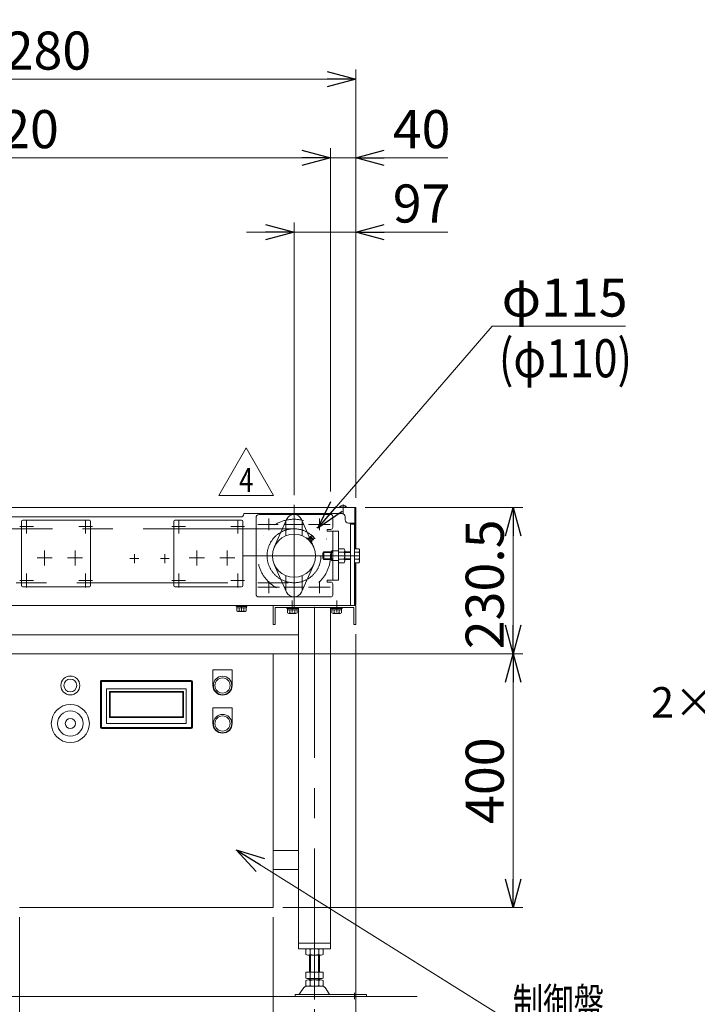
# Model space of a CAD drawing. Units: millimetres. Extents: x -2955 to 2955, y -2027 to 2027.
# Drawn here: x -641 to 428, y -1109 to 443 of the extents above; entities that cross this region are included whole.
import ezdxf
from ezdxf.enums import TextEntityAlignment as Align

# ---------------------------------------------------------------- set-up
doc = ezdxf.new("R2010")
doc.units = ezdxf.units.MM
doc.header["$LTSCALE"] = 3.75
for name, pattern in [('CENTERX2', [101.6, 63.5, -12.7, 12.7, -12.7]), ('DIVIDE', [31.75, 12.7, -6.35, 0, -6.35, 0, -6.35]), ('PHANTOM', [63.5, 31.75, -6.35, 6.35, -6.35, 6.35, -6.35])]:
    doc.linetypes.add(name, pattern=pattern)
for name, color, linetype in [('11', 7, 'Continuous'), ('13', 7, 'Continuous'), ('14', 7, 'Continuous'), ('18', 7, 'Continuous'), ('19', 7, 'Continuous'), ('20', 7, 'Continuous'), ('22', 7, 'Continuous'), ('5', 7, 'Continuous'), ('68', 7, 'Continuous'), ('7', 7, 'Continuous'), ('85', 7, 'Continuous'), ('92', 7, 'Continuous'), ('Layer0081', 7, 'Continuous'), ('Layer0089', 7, 'Continuous')]:
    doc.layers.add(name, color=color, linetype=linetype)
doc.styles.add('dcStyle0', font='ＭＳ Ｐゴシック', dxfattribs={"width": 0.75})
doc.styles.add('dcStyle1', font='txt.shx', dxfattribs={"width": 1.2, "bigfont": 'bigfont'})
doc.dimstyles.new('dc_Rotated', dxfattribs={"dimtxt": 60, "dimasz": 45.000029, "dimexe": 15, "dimexo": 15, "dimgap": 15, "dimtad": 3, "dimdsep": 46, "dimtxsty": 'dcStyle0', "dimblk1": 'OPEN30', "dimblk2": 'OPEN30', "dimsah": 1, "dimcen": 0.09, "dimclrd": 2, "dimclre": 2, "dimclrt": 2, "dimadec": 0, "dimazin": 2, "dimtfac": 1, "dimtdec": 4, "dimtmove": 0, "dimatfit": 3, "dimfxl": 1, "dimarcsym": 1})
doc.dimstyles.new('dc_Rotated_F1', dxfattribs={"dimtxt": 60, "dimasz": 45.000029, "dimexe": 15, "dimexo": 15, "dimgap": 15, "dimtad": 3, "dimdsep": 46, "dimtxsty": 'dcStyle0', "dimblk1": 'OPEN30', "dimblk2": 'OPEN30', "dimsah": 1, "dimcen": 0.09, "dimse1": 1, "dimse2": 1, "dimclrd": 2, "dimclre": 7, "dimclrt": 2, "dimadec": 0, "dimazin": 2, "dimtfac": 1, "dimtdec": 4, "dimtmove": 0, "dimatfit": 3, "dimfxl": 1, "dimarcsym": 1})

# ---------------------------------------------------------------- blocks, each defined once
blk = doc.blocks.new('_OPEN30')
at = {"color": 0, "linetype": 'ByBlock', "lineweight": -2}
for p, q in [((-1, 0.267949), (0, 0)), ((0, 0), (-1, -0.267949)), ((0, 0), (-1, 0))]:
    blk.add_line(p, q, dxfattribs=at)
blk = doc.blocks.new('*D1')
at = {"color": 2, "linetype": 'Continuous', "lineweight": 13}
for p, q in [((-226.1, -556.1), (152.3, -556.1)), ((137.3, -956.1), (137.3, -556.1)), ((-226.1, -956.1), (152.3, -956.1))]:
    blk.add_line(p, q, dxfattribs=at)
at = {"color": 2, "xscale": 45.00004211422929, "yscale": 44.99984052335464}
for p, rotation in [((137.3, -556.1), 90), ((137.3, -956.1), 270)]:
    blk.add_blockref('_OPEN30', p, dxfattribs=dict(at, rotation=rotation))
at = {"color": 2, "insert": (122.3, -756.1), "char_height": 60, "width": 210, "attachment_point": 8, "rotation": 90, "style": 'dcStyle0'}
blk.add_mtext('\\T1.00;400', dxfattribs=at)
blk = doc.blocks.new('DC_IMAGEDIMGROUP_1')
at = {"color": 2, "linetype": 'Continuous', "lineweight": 13}
for p, q in [((-111.1, -525.1), (-111.1, -1336.1)), ((-241.1, -971.1), (-241.1, -1336.1)), ((-316.1, -1321.1), (-241.1, -1321.1)), ((-111.1, -1321.1), (-241.1, -1321.1)), ((70.4, -1321.1), (-111.1, -1321.1))]:
    blk.add_line(p, q, dxfattribs=at)
at = {"color": 2, "xscale": 45.00004211422929, "yscale": 44.99984052335464}
for p, rotation in [((-241.1, -1321.1), 360), ((-111.1, -1321.1), 180)]:
    blk.add_blockref('_OPEN30', p, dxfattribs=dict(at, rotation=rotation))
at = {"color": 2, "insert": (-52.6, -1306.1), "char_height": 60, "width": 210, "attachment_point": 7, "style": 'dcStyle0'}
blk.add_mtext('\\T1.00;130', dxfattribs=at)
blk = doc.blocks.new('*D3')
at = {"color": 2, "linetype": 'Continuous', "lineweight": 13}
for p, q in [((-641.1, -971.1), (-641.1, -1336.1)), ((-241.1, -971.1), (-241.1, -1336.1)), ((-641.1, -1321.1), (-241.1, -1321.1))]:
    blk.add_line(p, q, dxfattribs=at)
at = {"color": 2, "xscale": 45.00004211422929, "yscale": 44.99984052335464}
for p, rotation in [((-641.1, -1321.1), 180), ((-241.1, -1321.1), 360)]:
    blk.add_blockref('_OPEN30', p, dxfattribs=dict(at, rotation=rotation))
at = {"color": 2, "insert": (-441.1, -1306.1), "char_height": 60, "width": 210, "attachment_point": 8, "style": 'dcStyle0'}
blk.add_mtext('\\T1.00;400', dxfattribs=at)
blk = doc.blocks.new('DC_IMAGEDIMGROUP_2')
at = {"color": 2, "linetype": 'Continuous', "lineweight": 13}
for p, q in [((-111.1, -525.1), (-111.1, -1486.1)), ((-176.1, -1116.1), (-176.1, -1486.1)), ((-251.1, -1471.1), (-176.1, -1471.1)), ((-176.1, -1471.1), (-111.1, -1471.1)), ((34.4, -1471.1), (-111.1, -1471.1))]:
    blk.add_line(p, q, dxfattribs=at)
at = {"color": 2, "xscale": 45.00004211422929, "yscale": 44.99984052335464}
for p, rotation in [((-176.1, -1471.1), 360), ((-111.1, -1471.1), 180)]:
    blk.add_blockref('_OPEN30', p, dxfattribs=dict(at, rotation=rotation))
at = {"color": 2, "insert": (-52.6, -1456.1), "char_height": 60, "width": 165, "attachment_point": 7, "style": 'dcStyle0'}
blk.add_mtext('\\T1.00;65', dxfattribs=at)
blk = doc.blocks.new('*D11')
at = {"color": 2, "linetype": 'Continuous', "lineweight": 13}
for p, q in [((-1391.1, -310.5), (-1391.1, 364.5)), ((-111.1, -310.5), (-111.1, 364.5)), ((-1391.1, 349.5), (-111.1, 349.5))]:
    blk.add_line(p, q, dxfattribs=at)
at = {"color": 2, "xscale": 45.00004211422929, "yscale": 44.99984052335464}
for p, rotation in [((-1391.1, 349.5), 180), ((-111.1, 349.5), 360)]:
    blk.add_blockref('_OPEN30', p, dxfattribs=dict(at, rotation=rotation))
at = {"color": 4, "insert": (-751.1, 364.5), "char_height": 60, "width": 570, "attachment_point": 8, "style": 'dcStyle0'}
blk.add_mtext('\\T1.00;実機長 1280', dxfattribs=at)
blk = doc.blocks.new('*D14')
at = {"color": 2, "linetype": 'Continuous', "lineweight": 13}
for p, q in [((-1371.1, -300.5), (-1371.1, 240.7)), ((-151.1, -300.5), (-151.1, 240.7)), ((-1371.1, 225.7), (-151.1, 225.7))]:
    blk.add_line(p, q, dxfattribs=at)
at = {"color": 2, "xscale": 45.00004211422929, "yscale": 44.99984052335464}
for p, rotation in [((-1371.1, 225.7), 180), ((-151.1, 225.7), 360)]:
    blk.add_blockref('_OPEN30', p, dxfattribs=dict(at, rotation=rotation))
at = {"color": 4, "insert": (-761.1, 240.7), "char_height": 60, "width": 480, "attachment_point": 8, "style": 'dcStyle0'}
blk.add_mtext('\\T1.00;機長 1220', dxfattribs=at)
blk = doc.blocks.new('DC_IMAGEDIMGROUP_4')
at = {"color": 2, "linetype": 'Continuous', "lineweight": 13}
for p, q in [((-151.1, -300.5), (-151.1, 240.7)), ((-111.1, -310.5), (-111.1, 240.7)), ((-226.1, 225.7), (-151.1, 225.7)), ((-151.1, 225.7), (-111.1, 225.7)), ((34.4, 225.7), (-111.1, 225.7))]:
    blk.add_line(p, q, dxfattribs=at)
at = {"color": 2, "xscale": 45.00004211422929, "yscale": 44.99984052335464}
for p, rotation in [((-151.1, 225.7), 360), ((-111.1, 225.7), 180)]:
    blk.add_blockref('_OPEN30', p, dxfattribs=dict(at, rotation=rotation))
at = {"color": 2, "insert": (-52.6, 240.7), "char_height": 60, "width": 165, "attachment_point": 7, "style": 'dcStyle0'}
blk.add_mtext('\\T1.00;40', dxfattribs=at)
blk = doc.blocks.new('DA_DIMGROUP_1')
at = {"color": 2, "linetype": 'Continuous', "lineweight": 13}
for p, q in [((104.1, -39.7), (-170.8, -358.1)), ((314.1, -39.7), (104.1, -39.7))]:
    blk.add_line(p, q, dxfattribs=at)
at = {"color": 2, "xscale": 45.00004211422929, "yscale": 44.99984052335464, "rotation": 229.1989422755687}
blk.add_blockref('_OPEN30', (-170.8, -358.1), dxfattribs=at)
at = {"color": 2, "insert": (119.1, -24.7), "char_height": 60, "width": 300, "attachment_point": 7, "style": 'dcStyle0'}
blk.add_mtext('\\T1.00;φ115', dxfattribs=at)
blk = doc.blocks.new('DC_GROUP_W_SLS_S_090_4_22')
at = {"color": 2, "linetype": 'Continuous', "lineweight": 13}
for p, q in [((-327.1, -306.8), (-283.8, -231.8)), ((-283.8, -231.8), (-240.5, -306.8)), ((-240.5, -306.8), (-327.1, -306.8))]:
    blk.add_line(p, q, dxfattribs=at)
at = {"color": 2, "style": 'dcStyle1', "width": 0.7}
blk.add_text('4', height=37.5, dxfattribs=at).set_placement((-295, -301.1), (-272.5, -301.1), align=Align.FIT)
blk = doc.blocks.new('DC_GROUP_W_SLS_S_090_4_21')
at = {"linetype": 'Continuous'}
blk.add_blockref('DC_GROUP_W_SLS_S_090_4_22', (0, 0), dxfattribs=at)
blk = doc.blocks.new('DC_GROUP_W_SLS_S_090_4_24')
at = {"layer": '68', "color": 7, "linetype": 'Continuous', "lineweight": 13}
for p, q in [((-150.3, -336.6), (-263.3, -336.6)), ((-147.3, -339.6), (-147.3, -357.1)), ((-268.3, -341.6), (-268.3, -461.6)), ((-150.3, -360.1), (-156.3, -360.1)), ((-156.3, -360.1), (-156.3, -363.1)), ((-138.3, -363.1), (-156.3, -363.1)), ((-147.3, -440.1), (-147.3, -363.1)), ((-138.3, -440.1), (-138.3, -363.1)), ((-149.3, -394.1), (-147.3, -394.1)), ((-149.3, -395.6), (-149.3, -394.1)), ((-149.3, -409.1), (-149.3, -407.6)), ((-147.3, -409.1), (-149.3, -409.1)), ((-138.3, -440.1), (-156.3, -440.1)), ((-156.3, -443.1), (-156.3, -440.1)), ((-150.3, -443.1), (-156.3, -443.1)), ((-147.3, -463.6), (-147.3, -446.1)), ((-263.3, -466.6), (-150.3, -466.6))]:
    blk.add_line(p, q, dxfattribs=at)
at = {"layer": '68', "color": 3, "linetype": 'CENTERX2', "lineweight": 13}
blk.add_line((-133.3, -401.6), (-152.3, -401.6), dxfattribs=at)
at = {"layer": '68', "color": 91, "linetype": 'PHANTOM', "lineweight": 13}
for p, q in [((-149.3, -395.6), (-149.3, -407.6)), ((-147.3, -394.1), (-138.3, -394.1)), ((-147.3, -409.1), (-138.3, -409.1))]:
    blk.add_line(p, q, dxfattribs=at)
at = {"layer": '68', "color": 7, "linetype": 'Continuous', "lineweight": 13}
for centre, radius, start, end in [((-263.3, -341.6), 5, 90, 180), ((-150.3, -339.6), 3, 0, 90), ((-150.3, -357.1), 3, 270, 0), ((-150.3, -446.1), 3, 0, 90), ((-263.3, -461.6), 5, 180, 270), ((-150.3, -463.6), 3, 270, 0)]:
    blk.add_arc(centre, radius, start, end, dxfattribs=at)
blk = doc.blocks.new('DC_GROUP_W_SLS_S_090_4_23')
at = {"layer": '68', "linetype": 'Continuous'}
blk.add_blockref('DC_GROUP_W_SLS_S_090_4_24', (0, 0), dxfattribs=at)
blk = doc.blocks.new('DC_GROUP_W_SLS_S_090_4_3')
at = {"layer": '13', "color": 2, "linetype": 'Continuous', "lineweight": 13}
for p, q in [((-299.6, -865.1), (136.5, -1138.3)), ((136.5, -1138.3), (280.5, -1138.3))]:
    blk.add_line(p, q, dxfattribs=at)
at = {"layer": '13', "color": 2, "xscale": 45.00004211422929, "yscale": 44.99984052335464, "rotation": 147.9326083967395}
blk.add_blockref('_OPEN30', (-299.6, -865.1), dxfattribs=at)
at = {"layer": '13', "color": 2, "style": 'dcStyle0', "width": 0.687758}
blk.add_text('制御盤', height=48, dxfattribs=at).set_placement((136.5, -1130.8), (280.5, -1130.8), align=Align.FIT)
blk = doc.blocks.new('DC_IMAGEDIMGROUP_7')
at = {"layer": '13', "color": 2, "linetype": 'Continuous', "lineweight": 13}
for p, q in [((-208.3, -306.1), (-208.3, 123.5)), ((-111.1, -310.5), (-111.1, 123.5)), ((-283.3, 108.5), (-208.3, 108.5)), ((-208.3, 108.5), (-111.1, 108.5)), ((34.4, 108.5), (-111.1, 108.5))]:
    blk.add_line(p, q, dxfattribs=at)
at = {"layer": '13', "color": 2, "xscale": 45.00004211422929, "yscale": 44.99984052335464}
for p, rotation in [((-208.3, 108.5), 360), ((-111.1, 108.5), 180)]:
    blk.add_blockref('_OPEN30', p, dxfattribs=dict(at, rotation=rotation))
at = {"layer": '13', "color": 4, "insert": (-52.6, 123.5), "char_height": 60, "width": 165, "attachment_point": 7, "style": 'dcStyle0'}
blk.add_mtext('\\T1.00;97', dxfattribs=at)
blk = doc.blocks.new('*D31')
at = {"layer": '13', "color": 2, "linetype": 'Continuous', "lineweight": 13}
for p, q in [((-96.1, -325.5), (152.3, -325.5)), ((137.3, -556.1), (137.3, -325.5)), ((-186.1, -556.1), (152.3, -556.1))]:
    blk.add_line(p, q, dxfattribs=at)
at = {"layer": '13', "color": 2, "xscale": 45.00004211422929, "yscale": 44.99984052335464}
for p, rotation in [((137.3, -325.5), 90), ((137.3, -556.1), 270)]:
    blk.add_blockref('_OPEN30', p, dxfattribs=dict(at, rotation=rotation))
at = {"layer": '13', "color": 4, "insert": (122.3, -446.7), "char_height": 60, "width": 300, "attachment_point": 8, "rotation": 90, "style": 'dcStyle0'}
blk.add_mtext('\\T1.00;230.5', dxfattribs=at)
blk = doc.blocks.new('DA_DIMGROUP_2')
at = {"layer": '13', "color": 2, "linetype": 'Continuous', "lineweight": 13}
for p, q in [((836, -671.7), (1009.4, -502.1)), ((470, -671.7), (836, -671.7))]:
    blk.add_line(p, q, dxfattribs=at)
at = {"layer": '13', "color": 2, "xscale": 45.00004211422929, "yscale": 44.99984052335464, "rotation": 44.36139587762212}
blk.add_blockref('_OPEN30', (1009.4, -502.1), dxfattribs=at)
at = {"layer": '13', "color": 4, "insert": (821, -656.7), "char_height": 48, "width": 480, "attachment_point": 9, "style": 'dcStyle0'}
blk.add_mtext('\\T1.00;2×6-7×30長穴', dxfattribs=at)

msp = doc.modelspace()

# ---------------------------------------------------------------- linework, layer by layer
at = {"color": 3, "linetype": 'Continuous', "lineweight": 13}
for p, q in [((-136.601, -325.142), (-125.601, -325.142)), ((-1467.763, -1096.081), (-14.42, -1096.081))]:
    msp.add_line(p, q, dxfattribs=at)
at = {"color": 7, "linetype": 'Continuous', "lineweight": 13}
for p, q in [((-136.601, -325.142), (-136.601, -325.542)), ((-125.601, -325.142), (-125.601, -325.542))]:
    msp.add_line(p, q, dxfattribs=at)
at = {"color": 3, "linetype": 'CENTERX2', "lineweight": 13}
for p, q in [((-131.101, -320.742), (-131.101, -336.504)), ((-248.101, -342.767), (-248.101, -361.517)), ((-168.101, -342.767), (-168.101, -361.517)), ((-248.101, -441.767), (-248.101, -460.517)), ((-168.101, -441.767), (-168.101, -460.517))]:
    msp.add_line(p, q, dxfattribs=at)
at = {"color": 7, "linetype": 'Continuous', "lineweight": 13}
msp.add_arc((-131.101, -328.471), 6.429, 31.185622, 148.814378, dxfattribs=at)
at = {"layer": '11', "color": 7, "linetype": 'Continuous', "lineweight": 13}
for p, q in [((-239.442, -387.912), (-220.23, -344.392)), ((-221.338, -370.226), (-221.338, -346.901)), ((-196.445, -344.392), (-183.815, -373.004)), ((-195.338, -346.901), (-195.338, -370.226)), ((-182.494, -371.2), (-179.948, -369.928)), ((-182.494, -371.2), (-177.827, -375.867)), ((-179.948, -369.928), (-176.554, -373.322)), ((-186.858, -374.515), (-185.967, -373.625)), ((-182.119, -379.778), (-186.405, -375.492)), ((-184.538, -375.054), (-185.429, -375.944)), ((-184.991, -374.077), (-180.704, -378.364)), ((-179.416, -376.749), (-183.375, -372.789)), ((-181.681, -377.912), (-182.571, -378.802)), ((-180.252, -379.34), (-181.142, -380.231)), ((-180.783, -379.871), (-177.233, -387.912)), ((-177.827, -375.867), (-176.554, -373.322)), ((-220.23, -458.892), (-239.442, -415.373)), ((-177.233, -415.373), (-196.445, -458.892)), ((-221.338, -433.059), (-221.338, -456.384)), ((-195.338, -456.384), (-195.338, -433.059))]:
    msp.add_line(p, q, dxfattribs=at)
msp.add_circle((-208.338, -401.642), 34, dxfattribs=at)
for centre, radius, start, end in [((-208.338, -349.642), 13, 23.818841, 156.181159), ((-180.161, -373.534), 3.3, 135, 162.053259), ((-179.303, -372.676), 1.587, 24.55499, 65.44501), ((-185.3, -374.386), 1.563, 184.739791, 265.260209), ((-186.096, -375.183), 1.563, 4.739791, 85.260209), ((-186.644, -367.757), 6, 279.319817, 299.784331), ((-180.233, -373.606), 5.698, 204.229088, 245.770912), ((-186.877, -380.25), 5.698, 24.229088, 65.770912), ((-184.061, -372.27), 0.8, 299.784331, 342.053259), ((-181.013, -378.673), 1.563, 184.739791, 265.260209), ((-181.81, -379.47), 1.563, 4.739791, 85.260209), ((-174.384, -380.017), 6, 150.215669, 170.680183), ((-178.897, -377.434), 0.8, 107.946741, 150.215669), ((-180.161, -373.534), 3.3, 287.946741, 315), ((-208.338, -453.642), 13, 203.818841, 336.181159)]:
    msp.add_arc(centre, radius, start, end, dxfattribs=at)
at = {"layer": '13', "color": 3, "linetype": 'CENTERX2', "lineweight": 13}
for p, q in [((-208.338, -321.142), (-208.338, -482.142)), ((-105.101, -401.642), (-288.838, -401.642))]:
    msp.add_line(p, q, dxfattribs=at)
at = {"layer": '13', "color": 5, "linetype": 'DIVIDE', "lineweight": 13}
msp.add_circle((-208.338, -401.642), 57.5, dxfattribs=at)
at = {"layer": '14', "color": 7, "linetype": 'Continuous', "lineweight": 13}
for p, q in [((-119.101, -350.042), (-119.101, -480.142)), ((-119.101, -351.642), (-113.101, -351.642)), ((-113.101, -350.042), (-113.101, -480.142)), ((-1198.101, -480.142), (-111.101, -480.142))]:
    msp.add_line(p, q, dxfattribs=at)
at = {"layer": '14', "color": 3, "linetype": 'CENTERX2', "lineweight": 13}
for p, q in [((-460.101, -399.214), (-460.101, -413.071)), ((-412.101, -399.214), (-412.101, -413.071)), ((-467.03, -406.142), (-453.173, -406.142)), ((-419.03, -406.142), (-405.173, -406.142))]:
    msp.add_line(p, q, dxfattribs=at)
at = {"layer": '19', "color": 3, "linetype": 'CENTERX2', "lineweight": 13}
for p, q in [((-265.619, -352.142), (-233.338, -352.142)), ((-248.338, -356.265), (-248.338, -348.121)), ((-193.096, -352.142), (-223.58, -352.142)), ((-185.619, -352.142), (-151.382, -352.142)), ((-168.338, -356.265), (-168.338, -348.121)), ((-248.338, -455.265), (-248.338, -447.121)), ((-168.338, -455.265), (-168.338, -447.121)), ((-265.619, -451.142), (-231.382, -451.142)), ((-223.58, -451.142), (-193.096, -451.142)), ((-185.619, -451.142), (-151.382, -451.142))]:
    msp.add_line(p, q, dxfattribs=at)
at = {"layer": '19', "color": 7, "linetype": 'Continuous', "lineweight": 13}
for p, q in [((-163.101, -397.642), (-161.101, -395.642)), ((-163.101, -405.642), (-163.101, -397.642)), ((-161.101, -395.642), (-147.338, -395.642)), ((-138.338, -390.673), (-129.186, -390.673)), ((-138.338, -412.612), (-138.338, -390.673)), ((-138.338, -396.158), (-129.186, -396.158)), ((-128.338, -393.415), (-128.338, -409.87)), ((-128.338, -395.642), (-119.101, -395.642)), ((-113.101, -390.673), (-105.95, -390.673)), ((-113.101, -396.158), (-105.95, -396.158)), ((-105.101, -393.415), (-105.101, -409.87)), ((-161.101, -407.642), (-163.101, -405.642)), ((-147.338, -407.642), (-161.101, -407.642)), ((-138.338, -407.127), (-129.186, -407.127)), ((-129.186, -412.612), (-138.338, -412.612)), ((-119.101, -407.642), (-128.338, -407.642)), ((-113.101, -407.127), (-105.95, -407.127)), ((-105.95, -412.612), (-113.101, -412.612))]:
    msp.add_line(p, q, dxfattribs=at)
at = {"layer": '19', "color": 3, "linetype": 'Continuous', "lineweight": 13}
for p, q in [((-162.048, -396.589), (-147.338, -396.589)), ((-161.101, -407.642), (-161.101, -395.642)), ((-128.338, -396.589), (-119.101, -396.589)), ((-147.338, -406.695), (-162.048, -406.695)), ((-119.101, -406.695), (-128.338, -406.695))]:
    msp.add_line(p, q, dxfattribs=at)
at = {"layer": '19', "color": 7, "linetype": 'Continuous', "lineweight": 13}
for centre, radius, start, end in [((-133.194, -393.415), 4.856, 325.615753, 34.384247), ((-146.489, -401.642), 18.151, 342.412046, 17.587954), ((-109.957, -393.415), 4.856, 325.615753, 34.384247), ((-123.253, -401.642), 18.151, 342.412046, 17.587954), ((-133.194, -409.87), 4.856, 325.615753, 34.384247), ((-109.957, -409.87), 4.856, 325.615753, 34.384247)]:
    msp.add_arc(centre, radius, start, end, dxfattribs=at)
at = {"layer": '20', "color": 7, "linetype": 'Continuous', "lineweight": 13}
for p, q in [((-241.101, -510.142), (-241.101, -480.142)), ((-111.101, -480.142), (-111.101, -510.142)), ((-237.901, -510.142), (-237.901, -483.342)), ((-237.901, -483.342), (-114.301, -483.342)), ((-201.101, -483.342), (-201.101, -1021.081)), ((-151.101, -1021.081), (-151.101, -483.342)), ((-114.301, -483.342), (-114.301, -510.142)), ((-241.101, -510.142), (-237.901, -510.142)), ((-114.301, -510.142), (-111.101, -510.142)), ((-201.101, -1012.081), (-151.101, -1012.081)), ((-201.101, -1021.081), (-151.101, -1021.081))]:
    msp.add_line(p, q, dxfattribs=at)
at = {"layer": '20', "color": 3, "linetype": 'CENTERX2', "lineweight": 13}
for p, q in [((-211.101, -491.137), (-211.101, -471.942)), ((-176.101, -1101.081), (-176.101, -467.632)), ((-141.101, -491.137), (-141.101, -471.942))]:
    msp.add_line(p, q, dxfattribs=at)
at = {"layer": '22', "color": 3, "linetype": 'CENTERX2', "lineweight": 13}
for p, q in [((-208.338, -359.152), (-1313.101, -359.152)), ((-1313.101, -444.132), (-208.338, -444.132))]:
    msp.add_line(p, q, dxfattribs=at)
msp.add_circle((-208.338, -401.642), 42.49, dxfattribs=at)
at = {"layer": '5', "color": 7, "linetype": 'Continuous', "lineweight": 13}
for p, q in [((-189.958, -1030.2), (-189.958, -1021.962)), ((-183.03, -1030.2), (-183.03, -1021.962)), ((-169.173, -1021.962), (-169.173, -1030.2)), ((-162.245, -1021.962), (-162.245, -1030.2)), ((-165.709, -1031.081), (-186.494, -1031.081)), ((-184.101, -1031.081), (-184.101, -1058.081)), ((-168.101, -1058.081), (-168.101, -1031.081)), ((-189.958, -1067.2), (-189.958, -1058.081)), ((-189.958, -1058.081), (-162.245, -1058.081)), ((-186.494, -1068.081), (-165.709, -1068.081)), ((-186.494, -1070.081), (-165.709, -1070.081)), ((-184.101, -1068.081), (-184.101, -1070.081)), ((-183.03, -1067.2), (-183.03, -1058.081)), ((-169.173, -1058.081), (-169.173, -1067.2)), ((-168.101, -1070.081), (-168.101, -1068.081)), ((-162.245, -1058.081), (-162.245, -1067.2)), ((-199.505, -1092.016), (-192.833, -1082.331)), ((-189.958, -1079.2), (-189.958, -1070.962)), ((-188.551, -1080.081), (-163.652, -1080.081)), ((-183.03, -1079.2), (-183.03, -1070.962)), ((-169.173, -1070.962), (-169.173, -1079.2)), ((-162.245, -1070.962), (-162.245, -1079.2)), ((-159.37, -1082.331), (-152.698, -1092.016)), ((-206.601, -1092.881), (-94.101, -1092.881)), ((-206.601, -1092.881), (-206.601, -1096.081)), ((-94.101, -1092.881), (-94.101, -1096.081))]:
    msp.add_line(p, q, dxfattribs=at)
at = {"layer": '5', "color": 3, "linetype": 'Continuous', "lineweight": 13}
for p, q in [((-182.601, -1058.081), (-182.601, -1031.081)), ((-169.601, -1031.081), (-169.601, -1058.081)), ((-182.601, -1070.081), (-182.601, -1068.081)), ((-169.601, -1068.081), (-169.601, -1070.081))]:
    msp.add_line(p, q, dxfattribs=at)
at = {"layer": '5', "color": 3, "linetype": 'CENTERX2', "lineweight": 13}
msp.add_line((-113.101, -1100.541), (-113.101, -1090.359), dxfattribs=at)
at = {"layer": '5', "color": 7, "linetype": 'Continuous', "lineweight": 13}
for centre, radius, start, end in [((-186.494, -1028.332), 7.251, 61.46099, 118.53901), ((-176.101, -1048.762), 27.682, 75.505755, 104.494245), ((-165.709, -1028.332), 7.251, 61.46099, 118.53901), ((-186.494, -1023.83), 7.251, 241.46099, 298.53901), ((-176.101, -1003.399), 27.682, 255.505755, 284.494245), ((-165.709, -1023.83), 7.251, 241.46099, 298.53901), ((-186.494, -1060.83), 7.251, 241.46099, 298.53901), ((-186.494, -1077.332), 7.251, 61.46099, 118.53901), ((-176.101, -1040.399), 27.682, 255.505755, 284.494245), ((-176.101, -1097.762), 27.682, 75.505755, 104.494245), ((-165.709, -1060.83), 7.251, 241.46099, 298.53901), ((-165.709, -1077.332), 7.251, 61.46099, 118.53901), ((-188.551, -1085.281), 5.2, 90, 145.434584), ((-186.494, -1072.83), 7.251, 241.46099, 298.53901), ((-176.101, -1052.399), 27.682, 255.505755, 284.494245), ((-165.709, -1072.83), 7.251, 241.46099, 298.53901), ((-163.652, -1085.281), 5.2, 34.565416, 90), ((-201.152, -1090.881), 2, 270, 325.434584), ((-151.051, -1090.881), 2, 214.565416, 270)]:
    msp.add_arc(centre, radius, start, end, dxfattribs=at)
at = {"layer": '7', "color": 7, "linetype": 'Continuous', "lineweight": 13}
for p, q in [((-299.601, -481.742), (-299.601, -480.142)), ((-282.601, -480.142), (-282.601, -481.742)), ((-282.601, -481.742), (-299.601, -481.742)), ((-298.801, -483.742), (-298.801, -481.742)), ((-283.401, -483.742), (-298.801, -483.742)), ((-298.607, -488.662), (-298.607, -483.742)), ((-285.472, -489.242), (-296.731, -489.242)), ((-294.854, -483.742), (-294.854, -488.662)), ((-287.349, -483.742), (-287.349, -488.662)), ((-283.596, -483.742), (-283.596, -488.662)), ((-283.401, -481.742), (-283.401, -483.742)), ((-219.601, -484.942), (-219.601, -483.342)), ((-202.601, -484.942), (-219.601, -484.942)), ((-218.801, -486.942), (-218.801, -484.942)), ((-203.401, -486.942), (-218.801, -486.942)), ((-218.607, -491.862), (-218.607, -486.942)), ((-205.472, -492.442), (-216.731, -492.442)), ((-214.854, -486.942), (-214.854, -491.862)), ((-207.349, -486.942), (-207.349, -491.862)), ((-203.596, -486.942), (-203.596, -491.862)), ((-203.401, -484.942), (-203.401, -486.942)), ((-202.601, -483.342), (-202.601, -484.942)), ((-149.601, -484.942), (-149.601, -483.342)), ((-132.601, -484.942), (-149.601, -484.942)), ((-148.801, -486.942), (-148.801, -484.942)), ((-133.401, -486.942), (-148.801, -486.942)), ((-148.607, -491.862), (-148.607, -486.942)), ((-135.472, -492.442), (-146.731, -492.442)), ((-144.854, -486.942), (-144.854, -491.862)), ((-137.349, -486.942), (-137.349, -491.862)), ((-133.596, -486.942), (-133.596, -491.862)), ((-133.401, -484.942), (-133.401, -486.942)), ((-132.601, -483.342), (-132.601, -484.942))]:
    msp.add_line(p, q, dxfattribs=at)
at = {"layer": '7', "color": 3, "linetype": 'CENTERX2', "lineweight": 13}
msp.add_line((-291.101, -480.142), (-291.101, -489.242), dxfattribs=at)
at = {"layer": '7', "color": 7, "linetype": 'Continuous', "lineweight": 13}
for centre, radius, start, end in [((-296.731, -485.92), 3.323, 235.615753, 304.384247), ((-291.101, -476.823), 12.419, 252.412046, 287.587954), ((-285.472, -485.92), 3.323, 235.615753, 304.384247), ((-216.731, -489.12), 3.323, 235.615753, 304.384247), ((-211.101, -480.023), 12.419, 252.412046, 287.587954), ((-205.472, -489.12), 3.323, 235.615753, 304.384247), ((-146.731, -489.12), 3.323, 235.615753, 304.384247), ((-141.101, -480.023), 12.419, 252.412046, 287.587954), ((-135.472, -489.12), 3.323, 235.615753, 304.384247)]:
    msp.add_arc(centre, radius, start, end, dxfattribs=at)
at = {"layer": '85', "color": 7, "linetype": 'Continuous', "lineweight": 13}
for p, q in [((-1391.101, -325.542), (-111.101, -325.542)), ((-112.701, -390.673), (-112.701, -325.542)), ((-111.101, -325.542), (-111.101, -390.673)), ((-292.601, -340.542), (-1254.601, -340.542)), ((-132.601, -335.042), (-287.601, -335.042)), ((-287.601, -335.042), (-287.601, -335.542)), ((-127.601, -339.942), (-127.601, -345.042)), ((-122.601, -350.042), (-112.701, -350.042)), ((-112.701, -478.542), (-112.701, -412.612)), ((-111.101, -412.612), (-111.101, -478.542)), ((-111.101, -478.542), (-112.701, -478.542))]:
    msp.add_line(p, q, dxfattribs=at)
for centre, radius, start, end in [((-292.601, -335.542), 5, 270, 0), ((-132.551, -339.992), 4.95, 0.578726, 90.578726), ((-122.601, -345.042), 5, 180, 270)]:
    msp.add_arc(centre, radius, start, end, dxfattribs=at)
at = {"layer": '92', "color": 7, "linetype": 'Continuous', "lineweight": 13}
for p, q in [((-201.101, -526.081), (-1179.04, -526.081)), ((-1249.101, -556.081), (-201.101, -556.081)), ((-241.101, -556.081), (-241.101, -956.081)), ((-201.101, -866.081), (-241.101, -866.081)), ((-241.101, -896.081), (-201.101, -896.081)), ((-241.101, -956.081), (-641.101, -956.081))]:
    msp.add_line(p, q, dxfattribs=at)
at = {"layer": '92', "color": 7, "linetype": 'Continuous', "lineweight": 18}
for p, q in [((-336.301, -581.281), (-305.901, -581.281)), ((-336.301, -606.081), (-336.301, -581.281)), ((-305.901, -606.081), (-305.901, -581.281)), ((-513.601, -672.081), (-513.601, -600.081)), ((-512.301, -672.081), (-512.301, -600.081)), ((-512.101, -600.081), (-512.101, -672.081)), ((-511.601, -598.081), (-370.601, -598.081)), ((-511.601, -599.381), (-370.601, -599.381)), ((-511.601, -599.581), (-370.601, -599.581)), ((-370.101, -600.081), (-370.101, -672.081)), ((-369.901, -600.081), (-369.901, -672.081)), ((-368.601, -600.081), (-368.601, -672.081)), ((-503.901, -611.281), (-503.901, -665.881)), ((-378.301, -611.281), (-503.901, -611.281)), ((-499.401, -615.781), (-499.401, -656.381)), ((-382.801, -615.781), (-499.401, -615.781)), ((-498.901, -617.081), (-498.901, -655.081)), ((-498.401, -616.781), (-498.401, -655.381)), ((-498.401, -616.781), (-383.801, -616.781)), ((-498.101, -616.281), (-384.101, -616.281)), ((-383.801, -616.781), (-383.801, -655.381)), ((-383.301, -617.081), (-383.301, -655.081)), ((-382.801, -656.381), (-382.801, -615.781)), ((-378.301, -665.881), (-378.301, -611.281)), ((-336.301, -666.081), (-336.301, -641.281)), ((-336.301, -641.281), (-305.901, -641.281)), ((-305.901, -666.081), (-305.901, -641.281)), ((-503.901, -665.881), (-378.301, -665.881)), ((-499.401, -656.381), (-382.801, -656.381)), ((-498.401, -655.381), (-383.801, -655.381)), ((-498.101, -655.881), (-384.101, -655.881)), ((-511.601, -672.581), (-370.601, -672.581)), ((-370.601, -672.781), (-511.601, -672.781)), ((-370.601, -674.081), (-511.601, -674.081))]:
    msp.add_line(p, q, dxfattribs=at)
for centre, radius in [((-561.101, -606.081), 14.9), ((-561.101, -606.081), 10.15), ((-561.101, -666.081), 30)]:
    msp.add_circle(centre, radius, dxfattribs=at)
at = {"layer": '92', "color": 3, "linetype": 'Continuous', "lineweight": 18}
for centre, radius in [((-321.101, -606.081), 14.5), ((-321.101, -606.081), 12), ((-561.101, -666.081), 20), ((-321.101, -666.081), 14.5), ((-561.101, -666.081), 8), ((-321.101, -666.081), 12)]:
    msp.add_circle(centre, radius, dxfattribs=at)
at = {"layer": '92', "color": 7, "linetype": 'Continuous', "lineweight": 18}
for centre, radius, start, end in [((-511.601, -600.081), 2, 90.000067, 180.000067), ((-511.601, -600.081), 0.7, 90, 180), ((-511.601, -600.081), 0.5, 90, 180), ((-370.601, -600.081), 2, 0, 90), ((-370.601, -600.081), 0.7, 0, 90), ((-370.601, -600.081), 0.5, 0, 90), ((-498.101, -617.081), 0.8, 90, 180), ((-384.101, -617.081), 0.8, 0, 90), ((-321.101, -606.081), 15.2, 180, 0), ((-498.101, -655.081), 0.8, 180, 270), ((-384.101, -655.081), 0.8, 270, 0), ((-321.101, -666.081), 15.2, 180, 0), ((-511.601, -672.081), 2, 179.999933, 269.999933), ((-511.601, -672.081), 0.7, 180, 270), ((-511.601, -672.081), 0.5, 180, 270), ((-370.601, -672.081), 0.7, 270, 0), ((-370.601, -672.081), 0.5, 270, 0), ((-370.601, -672.081), 2, 270, 0)]:
    msp.add_arc(centre, radius, start, end, dxfattribs=at)
at = {"layer": 'Layer0081', "color": 3, "linetype": 'CENTERX2', "lineweight": 13}
for p, q in [((-640.881, -355.642), (-619.321, -355.642)), ((-630.101, -366.422), (-630.101, -344.862)), ((-547.881, -355.642), (-526.321, -355.642)), ((-537.101, -366.422), (-537.101, -344.862)), ((-400.881, -355.642), (-379.321, -355.642)), ((-390.101, -366.422), (-390.101, -344.862)), ((-307.881, -355.642), (-286.321, -355.642)), ((-297.101, -366.422), (-297.101, -344.862)), ((-630.101, -451.422), (-630.101, -429.862)), ((-537.101, -451.422), (-537.101, -429.862)), ((-390.101, -451.422), (-390.101, -429.862)), ((-297.101, -451.422), (-297.101, -429.862)), ((-640.881, -440.642), (-619.321, -440.642)), ((-547.881, -440.642), (-526.321, -440.642)), ((-400.881, -440.642), (-379.321, -440.642)), ((-307.881, -440.642), (-286.321, -440.642))]:
    msp.add_line(p, q, dxfattribs=at)
at = {"layer": 'Layer0081', "color": 7, "linetype": 'Continuous', "lineweight": 13}
for p, q in [((-638.101, -448.642), (-638.101, -347.642)), ((-531.101, -345.642), (-636.101, -345.642)), ((-529.101, -448.642), (-529.101, -347.642)), ((-398.101, -448.642), (-398.101, -347.642)), ((-291.101, -345.642), (-396.101, -345.642)), ((-289.101, -448.642), (-289.101, -347.642)), ((-531.101, -450.642), (-636.101, -450.642)), ((-291.101, -450.642), (-396.101, -450.642))]:
    msp.add_line(p, q, dxfattribs=at)
for centre, start, end in [((-636.101, -347.642), 90, 180), ((-531.101, -347.642), 0, 90), ((-396.101, -347.642), 90, 180), ((-291.101, -347.642), 0, 90), ((-636.101, -448.642), 180, 270), ((-531.101, -448.642), 270, 0), ((-396.101, -448.642), 180, 270), ((-291.101, -448.642), 270, 0)]:
    msp.add_arc(centre, 2, start, end, dxfattribs=at)
at = {"layer": 'Layer0089', "color": 3, "linetype": 'CENTERX2', "lineweight": 13}
for p, q in [((-601.601, -393.242), (-601.601, -417.042)), ((-553.601, -393.242), (-553.601, -417.042)), ((-361.601, -393.242), (-361.601, -417.042)), ((-313.601, -393.242), (-313.601, -417.042)), ((-589.701, -405.142), (-613.501, -405.142)), ((-541.701, -405.142), (-565.501, -405.142)), ((-349.701, -405.142), (-373.501, -405.142)), ((-301.701, -405.142), (-325.501, -405.142))]:
    msp.add_line(p, q, dxfattribs=at)

# ---------------------------------------------------------------- block references
at = {"linetype": 'Continuous'}
for name in ['DC_IMAGEDIMGROUP_4', 'DA_DIMGROUP_1', 'DC_GROUP_W_SLS_S_090_4_21', 'DC_GROUP_W_SLS_S_090_4_23', 'DC_IMAGEDIMGROUP_1', 'DC_IMAGEDIMGROUP_2']:
    msp.add_blockref(name, (0, 0), dxfattribs=at)
at = {"layer": '13', "linetype": 'Continuous'}
for name in ['DC_IMAGEDIMGROUP_7', 'DA_DIMGROUP_2', 'DC_GROUP_W_SLS_S_090_4_3']:
    msp.add_blockref(name, (0, 0), dxfattribs=at)

# ---------------------------------------------------------------- texts
at = {"layer": '18', "color": 2, "style": 'dcStyle0', "width": 0.774165}
msp.add_text('(φ110)', height=60, dxfattribs=at).set_placement((114.631, -120.384), (324.631, -120.384), align=Align.FIT)

# ---------------------------------------------------------------- dimensions: what is measured, and where the dimension line sits
at = {"linetype": 'Continuous', "lineweight": 13}
for base, p1, p2, text, picture, middle in [((-111.101, 349.458), (-1391.101, 349.458), (-111.101, 349.458), '実機長 <>', '*D11', (-751.101, 349.458)), ((-151.101, 225.699), (-1371.101, 225.699), (-151.101, 225.699), '機長 <>', '*D14', (-761.101, 225.699))]:
    dim = msp.add_linear_dim(base=base, p1=p1, p2=p2, text=text, dimstyle='dc_Rotated_F1', override={"dimtxt": 60, "dimasz": 45.000029, "dimexe": 15, "dimexo": 15, "dimgap": 15, "dimtad": 3, "dimtih": 0, "dimtoh": 0, "dimdec": 2, "dimlfac": 1, "dimzin": 8, "dimtxsty": 'dcStyle0', "dimblk1": 'OPEN30', "dimblk2": 'OPEN30', "dimsah": 1, "dimse1": 1, "dimse2": 1, "dimclrd": 2, "dimclre": 7, "dimclrt": 4, "dimazin": 2, "dimtofl": 1, "dimtolj": 0, "dimtzin": 8, "dimarcsym": 1}, dxfattribs=at)
    dim.commit()
    dim.dimension.update_dxf_attribs({"geometry": picture, "text_midpoint": middle, "dimtype": 160})
dim = msp.add_linear_dim(base=(137.34, -556.081), p1=(137.34, -956.081), p2=(137.34, -556.081), angle=90, dimstyle='dc_Rotated_F1', override={"dimtxt": 60, "dimasz": 45.000029, "dimexe": 15, "dimexo": 15, "dimgap": 15, "dimtad": 3, "dimtih": 0, "dimtoh": 0, "dimdec": 2, "dimlfac": 1, "dimzin": 8, "dimtxsty": 'dcStyle0', "dimblk1": 'OPEN30', "dimblk2": 'OPEN30', "dimsah": 1, "dimse1": 1, "dimse2": 1, "dimclrd": 2, "dimclre": 7, "dimclrt": 2, "dimazin": 2, "dimtofl": 1, "dimtolj": 0, "dimtzin": 8, "dimarcsym": 1}, dxfattribs=at)
dim.commit()
dim.dimension.update_dxf_attribs({"geometry": '*D1', "text_midpoint": (137.34, -756.081), "dimtype": 160})
dim = msp.add_linear_dim(base=(-241.101, -1321.081), p1=(-641.101, -1321.081), p2=(-241.101, -1321.081), dimstyle='dc_Rotated_F1', override={"dimtxt": 60, "dimasz": 45.000029, "dimexe": 15, "dimexo": 15, "dimgap": 15, "dimtad": 3, "dimtih": 0, "dimtoh": 0, "dimdec": 2, "dimlfac": 1, "dimzin": 8, "dimtxsty": 'dcStyle0', "dimblk1": 'OPEN30', "dimblk2": 'OPEN30', "dimsah": 1, "dimse1": 1, "dimse2": 1, "dimclrd": 2, "dimclre": 7, "dimclrt": 2, "dimazin": 2, "dimtofl": 1, "dimtolj": 0, "dimtzin": 8, "dimarcsym": 1}, dxfattribs=at)
dim.commit()
dim.dimension.update_dxf_attribs({"geometry": '*D3', "text_midpoint": (-441.101, -1321.081), "dimtype": 160})
at = {"layer": '13', "linetype": 'Continuous', "lineweight": 13}
dim = msp.add_linear_dim(base=(137.34, -325.542), p1=(-201.101, -556.081), p2=(-111.101, -325.542), angle=90, text='230.5', dimstyle='dc_Rotated', override={"dimtxt": 60, "dimasz": 45.000029, "dimexe": 15, "dimexo": 15, "dimgap": 15, "dimtad": 3, "dimtih": 0, "dimtoh": 0, "dimdec": 2, "dimlfac": 1, "dimzin": 8, "dimtxsty": 'dcStyle0', "dimblk1": 'OPEN30', "dimblk2": 'OPEN30', "dimsah": 1, "dimclrd": 2, "dimclre": 2, "dimclrt": 4, "dimazin": 2, "dimtofl": 1, "dimtolj": 0, "dimtzin": 8, "dimarcsym": 1}, dxfattribs=at)
dim.commit()
dim.dimension.update_dxf_attribs({"geometry": '*D31', "text_midpoint": (137.34, -446.744), "dimtype": 160})

doc.saveas('drawing.dxf')
